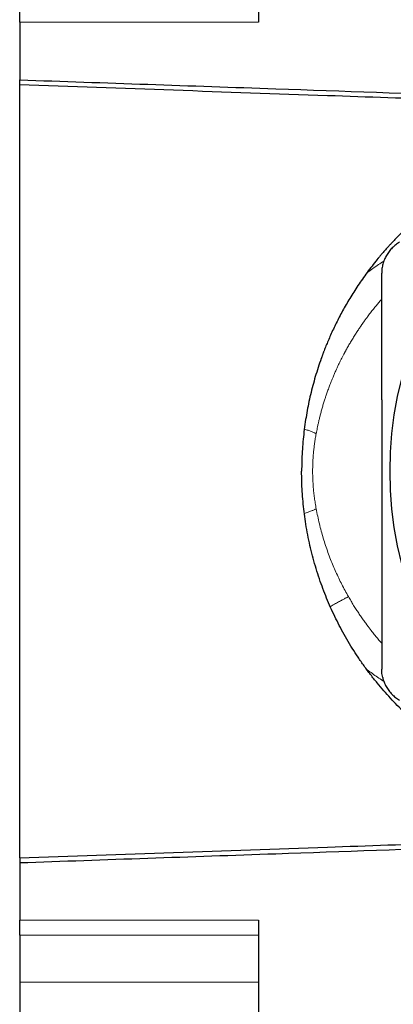
# Model space of a CAD drawing. Units: millimetres. Extents: x 8 to 671, y 12 to 523.
# Drawn here: x 523 to 539, y 417 to 458 of the extents above; entities that cross this region are included whole.
import ezdxf

# ---------------------------------------------------------------- set-up
doc = ezdxf.new("R2010")
doc.units = ezdxf.units.MM

msp = doc.modelspace()

# ---------------------------------------------------------------- linework, layer by layer
at = {"color": 7, "linetype": 'Continuous', "lineweight": 30}
for p, q in [((523.276, 458.272), (523.276, 458.897)), ((533.276, 458.897), (533.276, 458.272)), ((523.276, 458.272), (523.276, 455.857)), ((523.276, 455.657), (523.276, 455.858)), ((523.277, 423.292), (523.277, 455.657)), ((538.426, 442.457), (538.426, 436.493)), ((523.276, 423.292), (523.276, 423.092)), ((523.276, 423.092), (523.276, 420.678)), ((523.276, 420.053), (523.276, 420.678)), ((533.276, 420.678), (533.276, 420.053)), ((523.276, 420.053), (523.276, 418.083)), ((533.276, 420.053), (533.276, 418.083)), ((523.276, 418.083), (523.276, 411.975)), ((533.276, 418.083), (533.276, 411.975))]:
    msp.add_line(p, q, dxfattribs=at)
at = {"color": 8, "linetype": 'Continuous', "lineweight": 0}
for p, q in [((533.276, 458.272), (523.276, 458.272)), ((533.276, 420.678), (523.276, 420.678)), ((533.276, 420.053), (523.276, 420.053)), ((523.276, 418.083), (533.276, 418.083))]:
    msp.add_line(p, q, dxfattribs=at)
at = {"color": 7, "linetype": 'Continuous', "lineweight": 30}
msp.add_circle((554.276, 439.475), 15.5, dxfattribs=at)
for points, knots in [([(523.276, 455.857), (526.85, 455.733), (533.231, 455.51), (539.612, 455.287), (542.419, 455.189)], [0, 0, 0, 0, 0.56, 1, 1, 1, 1]), ([(523.277, 455.657), (527.57, 455.507), (535.237, 455.24), (542.903, 454.972), (546.276, 454.854)], [0, 0, 0, 0, 0.56, 1, 1, 1, 1]), ([(546.276, 453.192), (546.165, 453.168), (545.939, 453.121), (545.6, 453.038), (545.256, 452.945), (544.907, 452.841), (544.555, 452.726), (544.198, 452.599), (543.836, 452.459), (543.467, 452.304), (543.093, 452.134), (542.761, 451.971), (542.471, 451.82), (542.232, 451.689), (542.067, 451.594), (541.976, 451.541), (541.947, 451.524), (541.919, 451.507), (541.89, 451.49), (541.861, 451.472), (541.78, 451.423), (541.642, 451.339), (541.447, 451.214), (541.244, 451.08), (541.033, 450.935), (540.836, 450.793), (540.653, 450.658), (540.485, 450.529), (540.295, 450.379), (540.127, 450.242), (540.013, 450.145), (539.97, 450.108), (539.956, 450.097), (539.943, 450.085), (539.929, 450.073), (539.916, 450.062), (539.847, 450.002), (539.726, 449.896), (539.56, 449.743), (539.404, 449.597), (539.26, 449.457), (539.127, 449.325), (539.005, 449.2), (538.894, 449.083), (538.792, 448.974), (538.702, 448.876), (538.622, 448.787), (538.553, 448.709), (538.491, 448.637), (538.436, 448.573), (538.389, 448.518), (538.351, 448.473), (538.32, 448.436), (538.295, 448.405), (538.274, 448.381), (538.259, 448.362), (538.249, 448.35), (538.243, 448.343), (538.241, 448.34), (538.24, 448.339), (538.24, 448.338), (538.239, 448.338), (538.239, 448.338), (538.239, 448.338), (538.239, 448.338), (538.166, 448.248), (538.022, 448.067), (537.814, 447.794), (537.618, 447.521), (537.432, 447.249), (537.256, 446.979), (537.092, 446.713), (536.937, 446.451), (536.791, 446.19), (536.654, 445.933), (536.525, 445.678), (536.404, 445.426), (536.29, 445.178), (536.188, 444.943), (536.096, 444.722), (536.035, 444.568), (535.998, 444.471), (535.983, 444.43), (535.968, 444.39), (535.953, 444.35), (535.938, 444.31), (535.923, 444.27), (535.909, 444.23), (535.854, 444.079), (535.764, 443.815), (535.647, 443.437), (535.541, 443.058), (535.446, 442.679), (535.362, 442.299), (535.29, 441.92), (535.226, 441.528), (535.172, 441.124), (535.129, 440.709), (535.099, 440.296), (535.08, 439.885), (535.078, 439.611), (535.076, 439.475)], [0, 0, 0, 0, 0.017794, 0.035969, 0.054526, 0.073466, 0.09279, 0.112497, 0.132588, 0.153614, 0.175047, 0.196885, 0.211521, 0.226334, 0.239517, 0.241253, 0.242992, 0.244733, 0.246476, 0.248222, 0.249971, 0.261422, 0.273517, 0.286256, 0.299638, 0.313663, 0.324357, 0.335398, 0.346784, 0.362344, 0.369382, 0.370312, 0.371244, 0.372178, 0.373115, 0.374053, 0.374993, 0.387451, 0.399261, 0.410424, 0.420939, 0.430808, 0.439869, 0.448307, 0.45612, 0.463308, 0.469301, 0.474778, 0.479739, 0.484184, 0.488112, 0.490992, 0.493513, 0.495676, 0.497216, 0.498503, 0.499426, 0.49977, 0.49991, 0.499969, 0.499994, 0.500006, 0.50001, 0.500013, 0.500014, 0.500014, 0.518301, 0.536238, 0.553826, 0.571064, 0.587953, 0.604201, 0.620112, 0.635686, 0.650924, 0.665825, 0.68039, 0.694619, 0.708511, 0.720459, 0.732146, 0.734411, 0.736667, 0.738912, 0.741147, 0.743372, 0.745587, 0.747792, 0.749987, 0.77071, 0.791304, 0.811771, 0.832112, 0.852327, 0.872416, 0.892381, 0.9142, 0.93587, 0.957393, 0.978769, 1, 1, 1, 1]), ([(539.176, 449.059), (539.149, 449.042), (539.093, 449.008), (539.013, 448.951), (538.937, 448.889), (538.866, 448.822), (538.798, 448.75), (538.736, 448.674), (538.679, 448.594), (538.627, 448.51), (538.58, 448.424), (538.539, 448.334), (538.505, 448.242), (538.476, 448.147), (538.454, 448.052), (538.438, 447.955), (538.428, 447.858), (538.427, 447.792), (538.426, 447.76)], [0, 0, 0, 0, 0.062848, 0.125358, 0.187768, 0.250316, 0.312965, 0.375304, 0.43757, 0.5, 0.562408, 0.624666, 0.687013, 0.749684, 0.812221, 0.874627, 0.937141, 1, 1, 1, 1]), ([(538.426, 442.457), (538.426, 442.651), (538.426, 443.039), (538.426, 443.623), (538.426, 444.21), (538.426, 444.801), (538.426, 445.391), (538.426, 445.981), (538.426, 446.571), (538.426, 447.164), (538.426, 447.561), (538.426, 447.76)], [0, 0, 0, 0, 0.109072, 0.218757, 0.329124, 0.440234, 0.552139, 0.662856, 0.7744, 0.886783, 1, 1, 1, 1]), ([(538.426, 442.457), (538.427, 442.233), (538.427, 441.787), (538.428, 441.117), (538.429, 440.45), (538.429, 439.784), (538.429, 439.122), (538.429, 438.464), (538.428, 437.808), (538.427, 437.151), (538.427, 436.713), (538.426, 436.493)], [0, 0, 0, 0, 0.112687, 0.224854, 0.336651, 0.448227, 0.559733, 0.669327, 0.779142, 0.88932, 1, 1, 1, 1]), ([(546.276, 425.758), (546.13, 425.789), (545.839, 425.851), (545.405, 425.963), (544.975, 426.087), (544.549, 426.225), (544.127, 426.377), (543.718, 426.539), (543.324, 426.71), (542.942, 426.888), (542.567, 427.078), (542.196, 427.28), (541.825, 427.497), (541.453, 427.73), (541.083, 427.978), (540.721, 428.239), (540.367, 428.511), (540.022, 428.794), (539.692, 429.082), (539.378, 429.375), (539.079, 429.67), (538.79, 429.975), (538.509, 430.288), (538.231, 430.617), (537.958, 430.962), (537.691, 431.322), (537.437, 431.689), (537.195, 432.063), (536.965, 432.445), (536.752, 432.826), (536.555, 433.206), (536.373, 433.585), (536.202, 433.97), (536.042, 434.362), (535.89, 434.767), (535.748, 435.184), (535.618, 435.613), (535.501, 436.046), (535.398, 436.482), (535.309, 436.922), (535.236, 437.357), (535.177, 437.785), (535.132, 438.207), (535.1, 438.629), (535.08, 439.051), (535.078, 439.334), (535.076, 439.475)], [0, 0, 0, 0, 0.0232934, 0.0465755, 0.0698711, 0.093205, 0.1166018, 0.1399646, 0.1619287, 0.1838909, 0.2058712, 0.2278897, 0.2499663, 0.2733012, 0.2966109, 0.3199188, 0.3432482, 0.3666224, 0.3900064, 0.4120063, 0.4339871, 0.4559679, 0.4779683, 0.5000074, 0.5235388, 0.5469619, 0.5702995, 0.5935746, 0.6168107, 0.6400311, 0.6619314, 0.6838582, 0.7058311, 0.7278696, 0.7499929, 0.7733773, 0.7967112, 0.8200181, 0.8433215, 0.8666451, 0.8900353, 0.9120633, 0.9340536, 0.9560264, 0.9780018, 1, 1, 1, 1]), ([(538.426, 436.493), (538.426, 436.299), (538.426, 435.911), (538.426, 435.326), (538.426, 434.739), (538.426, 434.149), (538.426, 433.559), (538.426, 432.969), (538.426, 432.379), (538.426, 431.785), (538.426, 431.389), (538.426, 431.19)], [0, 0, 0, 0, 0.109072, 0.218757, 0.329124, 0.440234, 0.552139, 0.662856, 0.7744, 0.886783, 1, 1, 1, 1]), ([(538.468, 430.839), (538.46, 430.877), (538.443, 430.954), (538.429, 431.071), (538.427, 431.15), (538.426, 431.19)], [0, 0, 0, 0, 0.329389, 0.662658, 1, 1, 1, 1]), ([(538.468, 430.839), (538.477, 430.806), (538.494, 430.74), (538.528, 430.644), (538.568, 430.551), (538.614, 430.461), (538.666, 430.374), (538.725, 430.29), (538.788, 430.211), (538.857, 430.136), (538.93, 430.067), (539.008, 430.003), (539.09, 429.943), (539.147, 429.908), (539.176, 429.891)], [0, 0, 0, 0, 0.083976, 0.167234, 0.250111, 0.332945, 0.416077, 0.499841, 0.583297, 0.666265, 0.74908, 0.832082, 0.91561, 1, 1, 1, 1]), ([(523.277, 423.292), (527.57, 423.442), (535.237, 423.71), (542.903, 423.978), (546.276, 424.096)], [0, 0, 0, 0, 0.56, 1, 1, 1, 1]), ([(523.276, 423.092), (526.85, 423.217), (533.231, 423.44), (539.612, 423.663), (542.419, 423.761)], [0, 0, 0, 0, 0.56, 1, 1, 1, 1])]:
    msp.add_open_spline(points, degree=3, knots=knots, dxfattribs=at)
at = {"color": 8, "linetype": 'Continuous', "lineweight": 0}
for points, knots in [([(538.515, 448.265), (538.498, 448.255), (538.405, 448.197), (538.231, 448.081), (538.008, 447.927), (537.862, 447.817), (537.797, 447.767)], [0, 0, 0, 0, 0.068791, 0.375618, 0.719149, 1, 1, 1, 1]), ([(538.426, 446.678), (538.423, 446.674), (538.396, 446.644), (538.351, 446.591), (538.292, 446.521), (538.213, 446.427), (538.111, 446.302), (537.984, 446.141), (537.87, 445.991), (537.769, 445.855), (537.705, 445.767), (537.665, 445.71), (537.648, 445.686), (537.63, 445.661), (537.613, 445.637), (537.596, 445.612), (537.578, 445.587), (537.561, 445.562), (537.518, 445.499), (537.448, 445.394), (537.35, 445.245), (537.25, 445.087), (537.152, 444.925), (537.055, 444.761), (536.987, 444.64), (536.942, 444.559), (536.921, 444.521), (536.902, 444.486), (536.885, 444.455), (536.871, 444.428), (536.857, 444.402), (536.828, 444.347), (536.782, 444.26), (536.721, 444.139), (536.657, 444.01), (536.604, 443.899), (536.562, 443.808), (536.532, 443.742), (536.501, 443.673), (536.47, 443.603), (536.438, 443.53), (536.407, 443.456), (536.359, 443.343), (536.299, 443.192), (536.228, 443.007), (536.163, 442.828), (536.115, 442.69), (536.081, 442.589), (536.059, 442.522), (536.036, 442.448), (536.01, 442.367), (535.983, 442.279), (535.958, 442.194), (535.934, 442.11), (535.903, 442), (535.868, 441.867), (535.828, 441.712), (535.793, 441.564), (535.761, 441.423), (535.733, 441.29), (535.707, 441.165), (535.692, 441.084), (535.684, 441.045)], [0, 0, 0, 0, 0.002597, 0.019094, 0.032988, 0.045933, 0.077049, 0.109441, 0.143111, 0.166035, 0.189518, 0.194196, 0.198896, 0.203618, 0.208361, 0.213126, 0.217912, 0.22272, 0.227549, 0.253985, 0.281986, 0.311551, 0.342681, 0.371371, 0.401274, 0.408153, 0.415094, 0.422096, 0.426955, 0.431583, 0.436299, 0.441102, 0.461076, 0.482438, 0.505188, 0.529327, 0.540617, 0.552186, 0.564036, 0.576165, 0.588574, 0.601263, 0.614233, 0.646773, 0.678034, 0.708013, 0.736712, 0.747636, 0.758363, 0.769759, 0.784478, 0.798892, 0.813003, 0.826809, 0.840311, 0.866923, 0.892268, 0.916347, 0.93916, 0.960706, 0.980986, 1, 1, 1, 1]), ([(535.189, 441.237), (535.214, 441.229), (535.268, 441.212), (535.344, 441.187), (535.418, 441.161), (535.486, 441.136), (535.546, 441.112), (535.6, 441.088), (535.647, 441.066), (535.672, 441.052), (535.684, 441.045)], [0, 0, 0, 0, 0.109311, 0.236552, 0.363794, 0.491035, 0.618276, 0.745517, 0.872758, 1, 1, 1, 1]), ([(535.684, 441.045), (535.672, 440.978), (535.649, 440.846), (535.619, 440.649), (535.594, 440.455), (535.573, 440.26), (535.557, 440.064), (535.545, 439.867), (535.539, 439.67), (535.536, 439.465), (535.539, 439.251), (535.548, 439.026), (535.563, 438.801), (535.584, 438.578), (535.611, 438.356), (535.644, 438.131), (535.671, 437.981), (535.684, 437.905)], [0, 0, 0, 0, 0.0646045, 0.1279508, 0.1900644, 0.2509726, 0.3138959, 0.3763729, 0.4384387, 0.500129, 0.5706187, 0.6416173, 0.7131779, 0.7838191, 0.8542636, 0.926311, 1, 1, 1, 1]), ([(535.189, 437.712), (535.214, 437.72), (535.268, 437.737), (535.344, 437.763), (535.418, 437.789), (535.486, 437.814), (535.546, 437.838), (535.6, 437.861), (535.647, 437.884), (535.672, 437.898), (535.684, 437.905)], [0, 0, 0, 0, 0.1093543, 0.2365896, 0.3638246, 0.4910596, 0.6182945, 0.7455294, 0.8727646, 1, 1, 1, 1]), ([(535.684, 437.905), (535.705, 437.8), (535.746, 437.591), (535.817, 437.28), (535.896, 436.973), (535.982, 436.67), (536.076, 436.371), (536.178, 436.075), (536.285, 435.79), (536.396, 435.517), (536.51, 435.254), (536.631, 434.993), (536.758, 434.735), (536.892, 434.478), (536.987, 434.31), (537.035, 434.225)], [0, 0, 0, 0, 0.081955, 0.16316, 0.243737, 0.323805, 0.403484, 0.482889, 0.562132, 0.634726, 0.707362, 0.780125, 0.853098, 0.926362, 1, 1, 1, 1]), ([(536.274, 433.812), (536.3, 433.826), (536.36, 433.859), (536.449, 433.908), (536.54, 433.959), (536.626, 434.006), (536.706, 434.049), (536.778, 434.088), (536.844, 434.124), (536.903, 434.156), (536.955, 434.183), (537, 434.207), (537.023, 434.219), (537.035, 434.225)], [0, 0, 0, 0, 0.0685834, 0.1617252, 0.2548671, 0.348009, 0.4411507, 0.5342923, 0.6274337, 0.720575, 0.8137164, 0.9068581, 1, 1, 1, 1]), ([(537.035, 434.225), (537.071, 434.163), (537.142, 434.041), (537.25, 433.863), (537.357, 433.694), (537.462, 433.534), (537.568, 433.377), (537.675, 433.224), (537.756, 433.113), (537.806, 433.045), (537.826, 433.018), (537.848, 432.989), (537.872, 432.956), (537.899, 432.92), (537.928, 432.882), (537.957, 432.844), (538.019, 432.764), (538.115, 432.643), (538.244, 432.485), (538.348, 432.362), (538.409, 432.292), (538.426, 432.272)], [0, 0, 0, 0, 0.089783, 0.176231, 0.259344, 0.339124, 0.415572, 0.495818, 0.572035, 0.586534, 0.600877, 0.615065, 0.631693, 0.65167, 0.671527, 0.691264, 0.710883, 0.798552, 0.883763, 0.966523, 1, 1, 1, 1]), ([(537.799, 431.18), (537.807, 431.174), (537.884, 431.114), (538.035, 431.005), (538.254, 430.853), (538.414, 430.746), (538.502, 430.692), (538.515, 430.684)], [0, 0, 0, 0, 0.031531, 0.337082, 0.642719, 0.948489, 1, 1, 1, 1])]:
    msp.add_open_spline(points, degree=3, knots=knots, dxfattribs=at)

doc.saveas('drawing.dxf')
